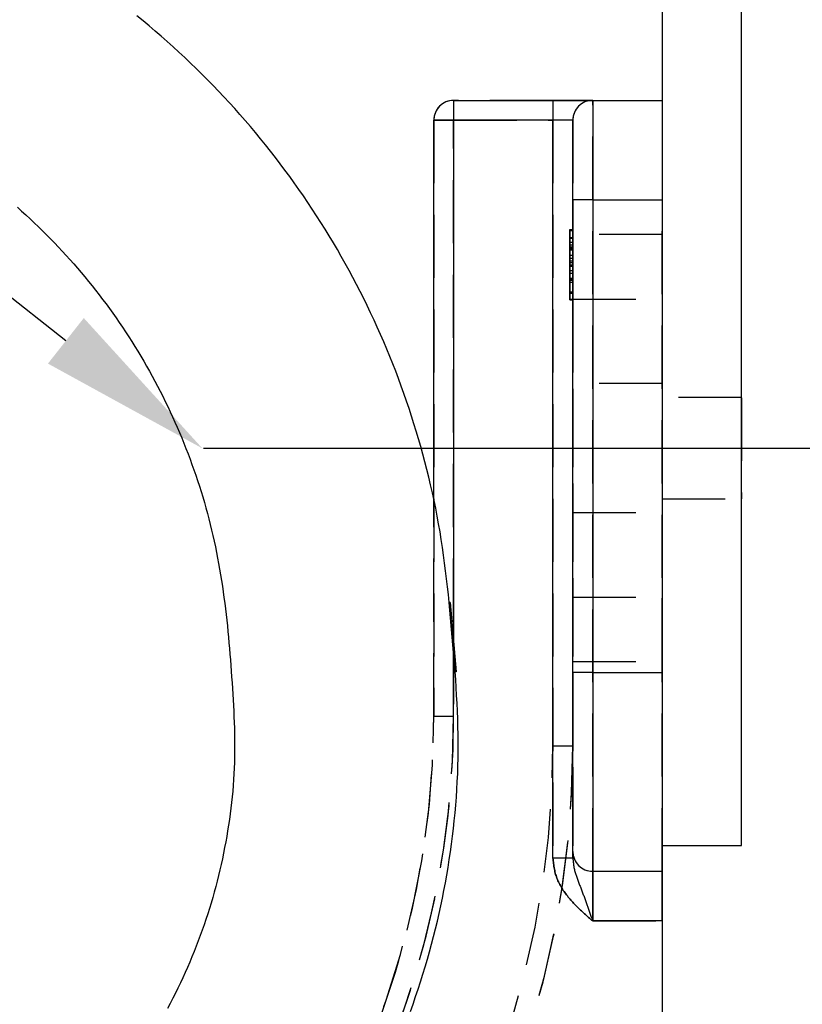
# Model space of a CAD drawing. Extents: x 0 to 841, y 0 to 594.
# Drawn here: x 513 to 529, y 453 to 472 of the extents above; entities that cross this region are included whole.
import ezdxf

# ---------------------------------------------------------------- set-up
doc = ezdxf.new("R2010")
doc.units = 0
doc.linetypes.add('CENTERX2', pattern=[20.32, 12.7, -2.54, 2.54, -2.54])
doc.linetypes.add('HIDDEN', pattern=[1.905, 1.27, -0.635])
doc.layers.get('0').update_dxf_attribs({"linetype": 'CONTINUOUS'})
doc.styles.add('SLDTEXTSTYLE0', font='ARIAL.TTF', dxfattribs={"width": 0.948})
doc.dimstyles.new('SLDDIMSTYLE0', dxfattribs={"dimtxt": 3.5, "dimasz": 3.5, "dimexe": 0, "dimexo": 0.0625, "dimgap": 0.875, "dimtad": 1, "dimlfac": 5, "dimrnd": 1e-09, "dimzin": 12, "dimsah": 1, "dimcen": 0.09, "dimazin": 3, "dimtfac": 1, "dimtofl": 0, "dimtmove": 0, "dimatfit": 3})
doc.dimstyles.new('SLDDIMSTYLE2', dxfattribs={"dimtxt": 3.5, "dimasz": 3.5, "dimexe": 0, "dimexo": 0.0625, "dimgap": 0.875, "dimtad": 1, "dimlfac": 5, "dimrnd": 1e-09, "dimzin": 12, "dimsah": 1, "dimcen": 0.09, "dimazin": 3, "dimtfac": 1, "dimtofl": 0, "dimtmove": 0, "dimatfit": 3})
doc.dimstyles.new('SLDDIMSTYLE3', dxfattribs={"dimtxt": 3.5, "dimasz": 3.5, "dimexe": 0, "dimexo": 0.0625, "dimgap": 0.875, "dimtad": 1, "dimlfac": 5, "dimrnd": 1e-09, "dimzin": 12, "dimsah": 1, "dimcen": 0.09, "dimazin": 3, "dimtfac": 1, "dimtofl": 0, "dimtmove": 0, "dimatfit": 3})

# ---------------------------------------------------------------- blocks, each defined once
blk = doc.blocks.new('*D24')
at = {"color": 7, "linetype": 'CONTINUOUS'}
for p, q in [((527.329, 479.807), (540.329, 479.807)), ((539.329, 479.807), (539.329, 463.807)), ((527.729, 463.807), (540.329, 463.807))]:
    blk.add_line(p, q, dxfattribs=at)
for points in [[(539.329, 479.807), (538.929, 476.307), (539.729, 476.307)], [(539.329, 463.807), (539.729, 467.307), (538.929, 467.307)]]:
    blk.add_solid(points, dxfattribs=at)
at = {"color": 7, "linetype": 'CONTINUOUS', "style": 'SLDTEXTSTYLE0', "width": 0.948}
blk.add_text('80', height=3.5, rotation=90, dxfattribs=at).set_placement((538.331, 468.945))
blk = doc.blocks.new('*D25')
at = {"color": 7, "linetype": 'CONTINUOUS'}
for p, q in [((527.329, 479.807), (552.329, 479.807)), ((551.329, 436.834), (551.329, 479.807)), ((503.879, 436.834), (552.329, 436.834))]:
    blk.add_line(p, q, dxfattribs=at)
for points in [[(551.329, 479.807), (550.929, 476.307), (551.729, 476.307)], [(551.329, 436.834), (551.729, 440.334), (550.929, 440.334)]]:
    blk.add_solid(points, dxfattribs=at)
at = {"color": 7, "linetype": 'CONTINUOUS', "style": 'SLDTEXTSTYLE0', "width": 0.948}
for s, p in [('Min. 200mm', (544.964, 445.145)), ('Max. 230mm', (550.331, 444.08))]:
    blk.add_text(s, height=3.5, rotation=90, dxfattribs=at).set_placement(p)
blk = doc.blocks.new('*X74')
at = {"color": 7, "linetype": 'CONTINUOUS'}
blk.add_line((513.719, 465.967), (494.934, 480.766), dxfattribs=at)
blk.add_solid([(514.08, 466.425), (516.468, 463.801), (513.358, 465.508)], dxfattribs=at)
blk = doc.blocks.new('*D31')
at = {"color": 7, "linetype": 'CONTINUOUS'}
for p, q in [((518.331, 504.036), (560.781, 504.036)), ((559.781, 504.036), (559.781, 394.493)), ((365.57, 394.493), (560.781, 394.493))]:
    blk.add_line(p, q, dxfattribs=at)
for points in [[(559.781, 504.036), (559.381, 500.536), (560.181, 500.536)], [(559.781, 394.493), (560.181, 397.993), (559.381, 397.993)]]:
    blk.add_solid(points, dxfattribs=at)
at = {"color": 7, "linetype": 'CONTINUOUS', "style": 'SLDTEXTSTYLE0', "width": 0.948}
blk.add_text('F', height=3.5, rotation=90, dxfattribs=at).set_placement((558.769, 447.417))

msp = doc.modelspace()

# ---------------------------------------------------------------- linework, layer by layer
at = {"color": 7, "linetype": 'CONTINUOUS'}
for p, q in [((527.3286, 455.8073), (527.3286, 479.8073)), ((525.7286, 476.6073), (525.7286, 455.8073)), ((521.5286, 470.8073), (523.5286, 470.8073)), ((524.3286, 470.8073), (523.5286, 470.8073)), ((524.3286, 470.8073), (525.7286, 470.8073)), ((521.1286, 462.8488), (521.1286, 470.4073)), ((523.9286, 468.8073), (523.9286, 470.4073)), ((523.9286, 459.2873), (523.9286, 468.8073)), ((525.7286, 468.8073), (525.7286, 459.2873)), ((521.5615, 459.3027), (521.4395, 460.6973)), ((521.4604, 460.6992), (521.5824, 459.3045)), ((523.9286, 455.6873), (523.9286, 459.2873)), ((525.7286, 455.8073), (525.7286, 455.2873)), ((525.7286, 455.8073), (527.3286, 455.8073)), ((523.9286, 455.5522), (523.9286, 455.6873)), ((524.3286, 455.2873), (525.7286, 455.2873)), ((525.7286, 455.2873), (525.7286, 454.2873)), ((525.7286, 454.2873), (525.7286, 449.2073))]:
    msp.add_line(p, q, dxfattribs=at)
at = {"color": 7, "linetype": 'HIDDEN'}
for p, q in [((527.3286, 455.8073), (527.3286, 479.8073)), ((525.7286, 476.6073), (525.7286, 455.8073)), ((523.5286, 470.8073), (521.5286, 470.8073)), ((521.5286, 470.8073), (521.5286, 470.4073)), ((523.5286, 470.8073), (524.3286, 470.8073)), ((523.5286, 470.8073), (523.5286, 470.4073)), ((524.3286, 470.8073), (525.7286, 470.8073)), ((524.3286, 468.8073), (524.3286, 470.8073)), ((525.7286, 470.8073), (525.7286, 468.8073)), ((521.1286, 470.4073), (521.1286, 458.4073)), ((521.5286, 470.4073), (521.1286, 470.4073)), ((521.5286, 458.4073), (521.5286, 470.4073)), ((521.5286, 470.4073), (523.5286, 470.4073)), ((523.9286, 470.4073), (523.5286, 470.4073)), ((523.5286, 470.4073), (523.5286, 457.8073)), ((523.5286, 470.4073), (523.5286, 455.5522)), ((523.9286, 470.4073), (523.9286, 455.5522)), ((523.9286, 457.8073), (523.9286, 470.4073)), ((523.9286, 470.4073), (523.9286, 468.8073)), ((523.9286, 468.8073), (523.9286, 459.2873)), ((524.3286, 468.8073), (523.9286, 468.8073)), ((524.3286, 468.8073), (525.7286, 468.8073)), ((524.3286, 459.2873), (524.3286, 468.8073)), ((525.7286, 459.2873), (525.7286, 468.8073)), ((523.8686, 468.2073), (523.8686, 466.8073)), ((523.8686, 468.2073), (523.9286, 468.2073)), ((523.8686, 467.8573), (523.8686, 468.2073)), ((523.8686, 468.2073), (523.8686, 467.4978)), ((523.8686, 467.4978), (523.8686, 468.2073)), ((523.8686, 468.2073), (523.8686, 467.8514)), ((523.8686, 467.8483), (523.8686, 468.2073)), ((523.8686, 468.2073), (523.8686, 468.1941)), ((523.9286, 468.2073), (523.9286, 466.8073)), ((523.9286, 467.8573), (523.9286, 468.2073)), ((523.9286, 468.2073), (523.9286, 467.4978)), ((523.9286, 467.4978), (523.9286, 468.2073)), ((523.9286, 468.2073), (523.9286, 467.8514)), ((523.9286, 467.8483), (523.9286, 468.2073)), ((523.9286, 468.2073), (523.9286, 468.1941)), ((523.8686, 468.1941), (523.8686, 467.8049)), ((523.8686, 468.1941), (523.9286, 468.1941)), ((523.8686, 468.1894), (523.9286, 468.1894)), ((523.8686, 468.1894), (523.8686, 467.3278)), ((523.8686, 467.4983), (523.8686, 468.0458)), ((523.8686, 468.0458), (523.9286, 468.0458)), ((523.8686, 468.0458), (523.8686, 467.9499)), ((523.8686, 467.8455), (523.8686, 468.0458)), ((523.8686, 468.0458), (523.8686, 467.8304)), ((523.8686, 468.0334), (523.8686, 468.0458)), ((523.8686, 468.0458), (523.8686, 467.5432)), ((523.8686, 467.7993), (523.8686, 468.0334)), ((523.8686, 468.0334), (523.9286, 468.0334)), ((523.9286, 468.1941), (523.9286, 467.8049)), ((523.9286, 468.1894), (523.9286, 467.3278)), ((525.7286, 468.1073), (523.9286, 468.1073)), ((525.7286, 468.1073), (523.9286, 468.1073)), ((523.9286, 468.0978), (523.9286, 466.8073)), ((523.9286, 467.4983), (523.9286, 468.0458)), ((523.9286, 468.0458), (523.9286, 467.9499)), ((523.9286, 467.8455), (523.9286, 468.0458)), ((523.9286, 468.0458), (523.9286, 467.8304)), ((523.9286, 468.0334), (523.9286, 468.0458)), ((523.9286, 468.0458), (523.9286, 467.5432)), ((523.9286, 467.7993), (523.9286, 468.0334)), ((525.7286, 468.0978), (525.7286, 466.8073)), ((523.8686, 467.9499), (523.9286, 467.9499)), ((523.8686, 467.9499), (523.8686, 467.4983)), ((523.8686, 467.8983), (523.9286, 467.8983)), ((523.8686, 467.8983), (523.8686, 467.6918)), ((523.8686, 466.8073), (523.8686, 467.8983)), ((523.8686, 467.8573), (523.9286, 467.8573)), ((523.8686, 467.6918), (523.8686, 467.8573)), ((523.8686, 467.8514), (523.9286, 467.8514)), ((523.8686, 467.8514), (523.8686, 467.5738)), ((523.8686, 467.8483), (523.9286, 467.8483)), ((523.8686, 467.8304), (523.8686, 467.8483)), ((523.8686, 467.631), (523.8686, 467.8455)), ((523.8686, 467.8455), (523.9286, 467.8455)), ((523.8686, 467.3278), (523.8686, 467.8321)), ((523.8686, 467.8321), (523.9286, 467.8321)), ((523.8686, 467.8304), (523.9286, 467.8304)), ((523.9286, 467.9499), (523.9286, 467.4983)), ((523.9286, 467.8983), (523.9286, 467.6918)), ((523.9286, 466.8073), (523.9286, 467.8983)), ((523.9286, 467.6918), (523.9286, 467.8573)), ((523.9286, 467.8514), (523.9286, 467.5738)), ((523.9286, 467.8304), (523.9286, 467.8483)), ((523.9286, 467.631), (523.9286, 467.8455)), ((523.9286, 467.8321), (523.9286, 467.3278)), ((523.8686, 467.8049), (523.8686, 467.3817)), ((523.8686, 467.8049), (523.9286, 467.8049)), ((523.8686, 467.7993), (523.9286, 467.7993)), ((523.8686, 467.5432), (523.8686, 467.7993)), ((523.8686, 467.6918), (523.9286, 467.6918)), ((523.8686, 467.633), (523.9286, 467.633)), ((523.8686, 467.633), (523.8686, 467.631)), ((523.8686, 467.4714), (523.8686, 467.633)), ((523.8686, 467.631), (523.9286, 467.631)), ((523.9286, 467.8049), (523.9286, 467.3817)), ((523.9286, 467.5432), (523.9286, 467.7993)), ((523.9286, 467.633), (523.9286, 467.631)), ((523.9286, 467.4714), (523.9286, 467.633)), ((523.8686, 467.5738), (523.8686, 467.2285)), ((523.8686, 467.5738), (523.9286, 467.5738)), ((523.8686, 467.5432), (523.9286, 467.5432)), ((523.8686, 466.9509), (523.8686, 467.4983)), ((523.8686, 467.4983), (523.9286, 467.4983)), ((523.8686, 467.4983), (523.8686, 466.9509)), ((523.8686, 467.4983), (523.9286, 467.4983)), ((523.8686, 467.4978), (523.8686, 466.7894)), ((523.8686, 467.4978), (523.9286, 467.4978)), ((523.8686, 466.9243), (523.8686, 467.4978)), ((523.8686, 467.4978), (523.9286, 467.4978)), ((523.8686, 467.2299), (523.8686, 467.4905)), ((523.8686, 467.4905), (523.9286, 467.4905)), ((523.8686, 467.4905), (523.8686, 467.4714)), ((523.8686, 467.4714), (523.9286, 467.4714)), ((523.9286, 467.5738), (523.9286, 467.2285)), ((523.9286, 466.9509), (523.9286, 467.4983)), ((523.9286, 467.4983), (523.9286, 466.9509)), ((523.9286, 467.4978), (523.9286, 466.7894)), ((523.9286, 466.9243), (523.9286, 467.4978)), ((523.9286, 467.2299), (523.9286, 467.4905)), ((523.9286, 467.4905), (523.9286, 467.4714)), ((523.8686, 467.3817), (523.9286, 467.3817)), ((523.8686, 467.3817), (523.8686, 466.8073)), ((523.8686, 467.3278), (523.8686, 467.1483)), ((523.8686, 467.3278), (523.9286, 467.3278)), ((523.8686, 466.9509), (523.8686, 467.2299)), ((523.8686, 467.2299), (523.9286, 467.2299)), ((523.8686, 467.2285), (523.9286, 467.2285)), ((523.8686, 467.2285), (523.8686, 466.7894)), ((523.9286, 467.3817), (523.9286, 466.8073)), ((523.9286, 467.3278), (523.9286, 467.1483)), ((523.9286, 466.9509), (523.9286, 467.2299)), ((523.9286, 467.2285), (523.9286, 466.7894)), ((523.8686, 467.2022), (523.9286, 467.2022)), ((523.8686, 467.2022), (523.8686, 466.9509)), ((523.8686, 467.1842), (523.8686, 467.2022)), ((523.8686, 466.7894), (523.8686, 467.1842)), ((523.8686, 467.1842), (523.9286, 467.1842)), ((523.8686, 467.1483), (523.9286, 467.1483)), ((523.8686, 467.1483), (523.8686, 466.8073)), ((523.9286, 467.2022), (523.9286, 466.9509)), ((523.9286, 467.1842), (523.9286, 467.2022)), ((523.9286, 466.7894), (523.9286, 467.1842)), ((523.9286, 467.1483), (523.9286, 466.8073)), ((523.8686, 466.9509), (523.9286, 466.9509)), ((523.8686, 466.7894), (523.8686, 466.9243)), ((523.8686, 466.9243), (523.9286, 466.9243)), ((523.9286, 466.7894), (523.9286, 466.9243)), ((523.8686, 466.8073), (523.9286, 466.8073)), ((523.8686, 466.7894), (523.9286, 466.7894)), ((523.9286, 460.8073), (523.9286, 466.8073)), ((523.9286, 466.8073), (525.7286, 466.8073)), ((525.7286, 466.8073), (525.7286, 460.8073)), ((525.7286, 465.1073), (523.9286, 465.1073)), ((523.9286, 462.5095), (523.9286, 465.1051)), ((525.7286, 465.1051), (525.7286, 462.5095)), ((527.3286, 464.8273), (525.7286, 464.8273)), ((527.3286, 464.8273), (525.7286, 464.8273)), ((525.7286, 464.8249), (525.7286, 462.7897)), ((527.3286, 464.8178), (527.3286, 462.7873)), ((521.1286, 458.4073), (521.1286, 462.8488)), ((525.7286, 462.7873), (527.3286, 462.7873)), ((525.7286, 462.7873), (527.3286, 462.7873)), ((523.9286, 462.5073), (525.7286, 462.5073)), ((523.9286, 459.5168), (523.9286, 460.8073)), ((523.9286, 460.8073), (525.7286, 460.8073)), ((525.7286, 459.5168), (525.7286, 460.8073)), ((521.5286, 459.9199), (521.5286, 458.4073)), ((523.9286, 459.5073), (525.7286, 459.5073)), ((523.9286, 459.5073), (525.7286, 459.5073)), ((523.9286, 459.2873), (523.9286, 455.6873)), ((524.3286, 459.2873), (523.9286, 459.2873)), ((524.3286, 455.2873), (524.3286, 459.2873)), ((524.3286, 459.2873), (525.7286, 459.2873)), ((525.7286, 459.2873), (525.7286, 455.8073)), ((525.7286, 455.2873), (525.7286, 459.2873)), ((521.1286, 458.4073), (521.5286, 458.4073)), ((523.9286, 457.8073), (523.5286, 457.8073)), ((525.7286, 455.8073), (527.3286, 455.8073)), ((523.9286, 455.5522), (523.5286, 455.5522)), ((523.9286, 455.6873), (523.9286, 455.5522)), ((524.3286, 455.2873), (525.7286, 455.2873)), ((524.3286, 454.2873), (524.3286, 455.2873)), ((525.7286, 454.2873), (525.7286, 455.2873)), ((524.3286, 454.2873), (525.7286, 454.2873)), ((525.7286, 454.2873), (525.7286, 449.2073))]:
    msp.add_line(p, q, dxfattribs=at)
at = {"color": 8, "linetype": 'CONTINUOUS'}
for p, q in [((521.5286, 470.8073), (521.5286, 470.4073)), ((523.5286, 470.8073), (523.5286, 470.4073)), ((524.3286, 470.8073), (524.3286, 468.8073)), ((521.1286, 470.4073), (521.5286, 470.4073)), ((521.5286, 470.4073), (521.5286, 459.9199)), ((523.5286, 470.4073), (521.5286, 470.4073)), ((523.9286, 470.4073), (523.5286, 470.4073)), ((523.5286, 455.5522), (523.5286, 470.4073)), ((524.3286, 468.8073), (523.9286, 468.8073)), ((524.3286, 468.8073), (525.7286, 468.8073)), ((524.3286, 468.8073), (524.3286, 459.2873)), ((521.4604, 460.6992), (521.4395, 460.6973)), ((521.5824, 459.3045), (521.5615, 459.3027)), ((524.3286, 459.2873), (523.9286, 459.2873)), ((524.3286, 459.2873), (524.3286, 455.2873)), ((524.3286, 459.2873), (525.7286, 459.2873)), ((523.9286, 455.5522), (523.5286, 455.5522)), ((524.3286, 455.2873), (524.3286, 454.2873)), ((525.7286, 454.2873), (524.3286, 454.2873))]:
    msp.add_line(p, q, dxfattribs=at)
at = {"color": 7, "linetype": 'CENTERX2'}
msp.add_line((516.4909, 463.8073), (527.7286, 463.8073), dxfattribs=at)
at = {"color": 7, "linetype": 'CONTINUOUS'}
for points in [[(521.4395, 460.6973), (521.4217, 460.8563), (521.4036, 461.0152), (521.3852, 461.174), (521.3661, 461.3327), (521.3461, 461.4914), (521.3252, 461.6498), (521.303, 461.8081), (521.2793, 461.9661), (521.254, 462.1239), (521.2268, 462.2814), (521.1978, 462.4385), (521.1671, 462.5954), (521.1347, 462.752), (521.1006, 462.9082), (521.065, 463.0641), (521.0278, 463.2197), (520.9892, 463.3749), (520.9492, 463.5297), (520.9078, 463.6842), (520.8651, 463.8383), (520.821, 463.992), (520.7756, 464.1453), (520.7288, 464.2982), (520.6805, 464.4506), (520.6309, 464.6025), (520.5798, 464.754), (520.5273, 464.905), (520.4734, 465.0555), (520.418, 465.2055), (520.3613, 465.355), (520.3031, 465.5039), (520.2435, 465.6523), (520.1825, 465.8001), (520.1201, 465.9473), (520.0564, 466.094), (519.9913, 466.24), (519.9248, 466.3854), (519.857, 466.5302), (519.7879, 466.6744), (519.7174, 466.8179), (519.6455, 466.9607), (519.5724, 467.1029), (519.4979, 467.2444), (519.4221, 467.3851), (519.345, 467.5252), (519.2666, 467.6645), (519.1869, 467.8031), (519.1059, 467.941), (519.0236, 468.078), (518.94, 468.2143), (518.8551, 468.3499), (518.769, 468.4846), (518.6817, 468.6185), (518.593, 468.7516), (518.5032, 468.8838), (518.4121, 469.0152), (518.3198, 469.1457), (518.2262, 469.2754), (518.1315, 469.4042), (518.0356, 469.5321), (517.9384, 469.6591), (517.8401, 469.7852), (517.7406, 469.9103), (517.64, 470.0346), (517.5381, 470.1578), (517.4352, 470.2802), (517.3311, 470.4015), (517.2258, 470.5219), (517.1195, 470.6413), (517.012, 470.7596), (516.9034, 470.877), (516.7938, 470.9934), (516.683, 471.1087), (516.5712, 471.2229), (516.4583, 471.3362), (516.3444, 471.4483), (516.2294, 471.5594), (516.1133, 471.6695), (515.9963, 471.7784), (515.8783, 471.8862), (515.7592, 471.9929), (515.6392, 472.0985), (515.5181, 472.203), (515.3961, 472.3064), (515.2732, 472.4086), (515.1493, 472.5096)], [(520.6575, 452.4654), (520.711, 452.614), (520.7629, 452.7632), (520.8135, 452.9129), (520.8625, 453.0631), (520.9101, 453.2138), (520.9562, 453.3649), (521.0007, 453.5165), (521.0438, 453.6685), (521.0853, 453.821), (521.1253, 453.9738), (521.1638, 454.127), (521.2007, 454.2807), (521.236, 454.4346), (521.2697, 454.589), (521.3019, 454.7436), (521.3325, 454.8986), (521.3616, 455.0539), (521.3892, 455.2094), (521.4152, 455.3653), (521.4397, 455.5214), (521.4628, 455.6777), (521.4844, 455.8343), (521.5045, 455.9911), (521.5232, 456.148), (521.5404, 456.3052), (521.556, 456.4625), (521.5702, 456.62), (521.5827, 456.7776), (521.5936, 456.9352), (521.6027, 457.093), (521.6101, 457.2508), (521.6157, 457.4087), (521.6195, 457.5666), (521.6213, 457.7245), (521.6212, 457.8824), (521.6192, 458.0403), (521.6156, 458.1981), (521.6106, 458.3559), (521.6043, 458.5137), (521.597, 458.6715), (521.5888, 458.8293), (521.5801, 458.9871), (521.5709, 459.1449), (521.5615, 459.3027)]]:
    msp.add_lwpolyline(points, dxfattribs=at)
at = {"color": 8, "linetype": 'CONTINUOUS'}
for points in [[(512.7423, 468.6539), (512.8281, 468.5774), (512.9133, 468.5001), (512.9977, 468.4221), (513.0815, 468.3433), (513.1645, 468.2637), (513.2468, 468.1834), (513.3283, 468.1023), (513.4091, 468.0205), (513.4891, 467.938), (513.5684, 467.8547), (513.647, 467.7707), (513.7247, 467.686), (513.8017, 467.6006), (513.8779, 467.5145), (513.9533, 467.4277), (514.0279, 467.3402), (514.1017, 467.2521), (514.1748, 467.1632), (514.247, 467.0737), (514.3183, 466.9836), (514.3889, 466.8928), (514.4586, 466.8014), (514.5275, 466.7093), (514.5956, 466.6166), (514.6628, 466.5233), (514.7291, 466.4294), (514.7946, 466.3349), (514.8593, 466.2398), (514.923, 466.1441), (514.9859, 466.0478), (515.0479, 465.951), (515.109, 465.8536), (515.1692, 465.7556), (515.2285, 465.6571), (515.287, 465.5581), (515.3445, 465.4585), (515.401, 465.3584), (515.4567, 465.2578), (515.5114, 465.1567), (515.5652, 465.0551), (515.6181, 464.953), (515.67, 464.8504), (515.721, 464.7474), (515.771, 464.6439), (515.8202, 464.5399), (515.8683, 464.4355), (515.9156, 464.3307), (515.9618, 464.2254), (516.0072, 464.1197), (516.0516, 464.0136), (516.095, 463.9072), (516.1375, 463.8003), (516.179, 463.693), (516.2195, 463.5854), (516.2591, 463.4774), (516.2977, 463.3691), (516.3353, 463.2604), (516.3719, 463.1514), (516.4075, 463.0421), (516.442, 462.9324), (516.4755, 462.8224), (516.508, 462.7121), (516.5394, 462.6015), (516.5697, 462.4906), (516.5989, 462.3794), (516.6271, 462.268), (516.6542, 462.1563), (516.6802, 462.0443), (516.7052, 461.9321), (516.7291, 461.8196), (516.7521, 461.707), (516.774, 461.5941), (516.7951, 461.4811), (516.8152, 461.3679), (516.8344, 461.2545), (516.8527, 461.141), (516.8702, 461.0274), (516.8869, 460.9136), (516.9027, 460.7998), (516.9178, 460.6858), (516.9322, 460.5718), (516.9458, 460.4577), (516.9587, 460.3436), (516.971, 460.2293), (516.9827, 460.115), (516.9938, 460.0007), (517.0043, 459.8863), (517.0143, 459.7718), (517.0239, 459.6573), (517.033, 459.5427), (517.0417, 459.4281), (517.05, 459.3135), (517.058, 459.1988), (517.0656, 459.084), (517.073, 458.9692), (517.0801, 458.8544), (517.0868, 458.7396), (517.0932, 458.6248), (517.0989, 458.5099), (517.1041, 458.395), (517.1086, 458.2801), (517.1123, 458.1652), (517.1151, 458.0503), (517.117, 457.9354), (517.1178, 457.8206), (517.1176, 457.7057), (517.1161, 457.5908), (517.1133, 457.476), (517.1091, 457.3612), (517.1036, 457.2464), (517.0967, 457.1317), (517.0884, 457.0171), (517.0789, 456.9025), (517.0681, 456.788), (517.056, 456.6736), (517.0426, 456.5594), (517.0281, 456.4452), (517.0123, 456.3313), (516.9954, 456.2174), (516.9774, 456.1038), (516.9582, 455.9903), (516.938, 455.8771), (516.9166, 455.764), (516.8942, 455.6512), (516.8707, 455.5386), (516.8461, 455.4263), (516.8204, 455.3142), (516.7936, 455.2024), (516.7657, 455.0909), (516.7367, 454.9796), (516.7066, 454.8687), (516.6754, 454.758), (516.6431, 454.6477), (516.6097, 454.5377), (516.5751, 454.4281), (516.5394, 454.3188), (516.5026, 454.2099), (516.4647, 454.1013), (516.4257, 453.9932), (516.3856, 453.8854), (516.3443, 453.7781), (516.302, 453.6711), (516.2587, 453.5646), (516.2142, 453.4586), (516.1687, 453.353), (516.1221, 453.2478), (516.0745, 453.1432), (516.0258, 453.039), (515.976, 452.9353), (515.9252, 452.8321), (515.8734, 452.7295), (515.8206, 452.6274), (515.7667, 452.5258)], [(524.3286, 454.2873), (524.3078, 454.3054), (524.2869, 454.3235), (524.2661, 454.3416), (524.2454, 454.3597), (524.2246, 454.3779), (524.2039, 454.3962), (524.1833, 454.4145), (524.1628, 454.4329), (524.1423, 454.4514), (524.122, 454.4699), (524.1017, 454.4887), (524.0816, 454.5075), (524.0617, 454.5265), (524.0419, 454.5456), (524.0222, 454.5649), (524.0028, 454.5843), (523.9835, 454.604), (523.9644, 454.6238), (523.9455, 454.6439), (523.9268, 454.6641), (523.9083, 454.6846), (523.8901, 454.7052), (523.872, 454.7262), (523.8542, 454.7473), (523.8367, 454.7687), (523.8194, 454.7904), (523.8024, 454.8124), (523.7856, 454.8346), (523.7692, 454.8571), (523.7531, 454.8799), (523.7374, 454.9029), (523.7221, 454.9262), (523.7073, 454.9498), (523.6929, 454.9736), (523.6791, 454.9977), (523.6657, 455.0221), (523.653, 455.0466), (523.6408, 455.0715), (523.6293, 455.0966), (523.6185, 455.1219), (523.6083, 455.1474), (523.5989, 455.1732), (523.5903, 455.1993), (523.5824, 455.2255), (523.5753, 455.252), (523.5689, 455.2787), (523.5631, 455.3055), (523.5579, 455.3325), (523.5531, 455.3597), (523.5488, 455.3869), (523.5449, 455.4143), (523.5412, 455.4418), (523.5378, 455.4693), (523.5347, 455.4969), (523.5316, 455.5246), (523.5286, 455.5522)], [(523.9286, 455.5522), (523.9306, 455.5315), (523.9327, 455.5107), (523.9349, 455.4899), (523.9372, 455.4692), (523.9397, 455.4485), (523.9423, 455.4279), (523.9452, 455.4073), (523.9484, 455.3868), (523.9519, 455.3664), (523.9557, 455.346), (523.9599, 455.3257), (523.9646, 455.3055), (523.9696, 455.2854), (523.975, 455.2654), (523.9807, 455.2455), (523.9868, 455.2256), (523.9931, 455.2058), (523.9996, 455.1861), (524.0064, 455.1664), (524.0134, 455.1468), (524.0206, 455.1272), (524.0279, 455.1076), (524.0353, 455.0881), (524.0428, 455.0686), (524.0504, 455.0492), (524.058, 455.0297), (524.0656, 455.0103), (524.0732, 454.9908), (524.0807, 454.9714), (524.0883, 454.9519), (524.0957, 454.9325), (524.1032, 454.9131), (524.1106, 454.8936), (524.118, 454.8742), (524.1253, 454.8547), (524.1326, 454.8353), (524.1399, 454.8158), (524.1472, 454.7964), (524.1544, 454.7769), (524.1616, 454.7574), (524.1688, 454.7379), (524.1759, 454.7184), (524.1831, 454.6989), (524.1902, 454.6794), (524.1973, 454.6599), (524.2044, 454.6403), (524.2114, 454.6208), (524.2184, 454.6012), (524.2255, 454.5817), (524.2324, 454.5621), (524.2394, 454.5425), (524.2464, 454.5229), (524.2533, 454.5033), (524.2602, 454.4837), (524.2671, 454.464), (524.274, 454.4444), (524.2808, 454.4248), (524.2877, 454.4052), (524.2945, 454.3855), (524.3013, 454.3659), (524.3081, 454.3462), (524.3149, 454.3266), (524.3218, 454.307), (524.3286, 454.2873)]]:
    msp.add_lwpolyline(points, dxfattribs=at)
at = {"color": 7, "linetype": 'HIDDEN'}
for points in [[(523.5286, 455.5522), (523.5316, 455.5246), (523.5347, 455.4969), (523.5378, 455.4693), (523.5412, 455.4418), (523.5449, 455.4143), (523.5488, 455.3869), (523.5531, 455.3597), (523.5579, 455.3325), (523.5631, 455.3055), (523.5689, 455.2787), (523.5753, 455.252), (523.5824, 455.2255), (523.5903, 455.1993), (523.5989, 455.1732), (523.6083, 455.1474), (523.6185, 455.1219), (523.6293, 455.0966), (523.6408, 455.0715), (523.653, 455.0466), (523.6657, 455.0221), (523.6791, 454.9977), (523.6929, 454.9736), (523.7073, 454.9498), (523.7221, 454.9262), (523.7374, 454.9029), (523.7531, 454.8799), (523.7692, 454.8571), (523.7856, 454.8346), (523.8024, 454.8124), (523.8194, 454.7904), (523.8367, 454.7687), (523.8542, 454.7473), (523.872, 454.7262), (523.8901, 454.7052), (523.9083, 454.6846), (523.9268, 454.6641), (523.9455, 454.6439), (523.9644, 454.6238), (523.9835, 454.604), (524.0028, 454.5843), (524.0222, 454.5649), (524.0419, 454.5456), (524.0617, 454.5265), (524.0816, 454.5075), (524.1017, 454.4887), (524.122, 454.4699), (524.1423, 454.4514), (524.1628, 454.4329), (524.1833, 454.4145), (524.2039, 454.3962), (524.2246, 454.3779), (524.2454, 454.3597), (524.2661, 454.3416), (524.2869, 454.3235), (524.3078, 454.3054), (524.3286, 454.2873)], [(523.9286, 455.5522), (523.9306, 455.5315), (523.9327, 455.5107), (523.9349, 455.4899), (523.9372, 455.4692), (523.9397, 455.4485), (523.9423, 455.4279), (523.9452, 455.4073), (523.9484, 455.3868), (523.9519, 455.3664), (523.9557, 455.346), (523.9599, 455.3257), (523.9646, 455.3055), (523.9696, 455.2854), (523.975, 455.2654), (523.9807, 455.2455), (523.9868, 455.2256), (523.9931, 455.2058), (523.9996, 455.1861), (524.0064, 455.1664), (524.0134, 455.1468), (524.0206, 455.1272), (524.0279, 455.1076), (524.0353, 455.0881), (524.0428, 455.0686), (524.0504, 455.0492), (524.058, 455.0297), (524.0656, 455.0103), (524.0732, 454.9908), (524.0807, 454.9714), (524.0883, 454.9519), (524.0957, 454.9325), (524.1032, 454.9131), (524.1106, 454.8936), (524.118, 454.8742), (524.1253, 454.8547), (524.1326, 454.8353), (524.1399, 454.8158), (524.1472, 454.7964), (524.1544, 454.7769), (524.1616, 454.7574), (524.1688, 454.7379), (524.1759, 454.7184), (524.1831, 454.6989), (524.1902, 454.6794), (524.1973, 454.6599), (524.2044, 454.6403), (524.2114, 454.6208), (524.2184, 454.6012), (524.2255, 454.5817), (524.2324, 454.5621), (524.2394, 454.5425), (524.2464, 454.5229), (524.2533, 454.5033), (524.2602, 454.4837), (524.2671, 454.464), (524.274, 454.4444), (524.2808, 454.4248), (524.2877, 454.4052), (524.2945, 454.3855), (524.3013, 454.3659), (524.3081, 454.3462), (524.3149, 454.3266), (524.3218, 454.307), (524.3286, 454.2873)]]:
    msp.add_lwpolyline(points, dxfattribs=at)
at = {"color": 7, "linetype": 'CONTINUOUS'}
for centre, start, end in [((521.5286, 470.4073), 90.00152, 179.99933), ((524.3286, 470.4073), 90.00152, 179.99933), ((524.3286, 455.6873), 180.00067, 269.99848)]:
    msp.add_arc(centre, 0.4, start, end, dxfattribs=at)
at = {"color": 7, "linetype": 'HIDDEN'}
for centre, radius, start, end in [((521.5286, 470.4073), 0.4, 90.00152, 179.99933), ((524.3286, 470.4073), 0.4, 90.00152, 179.99933), ((503.6286, 458.4073), 17.5, 270.92919, 359.99996), ((503.6286, 458.4073), 17.9, 270.9292, 359.99997), ((503.6286, 458.4073), 17.5, 309.30937, 0.00001), ((503.6285, 458.4073), 17.9, 325.96904, 359.99997), ((504.9286, 457.8073), 19, 269.99999, 360), ((504.9286, 457.8073), 19, 270.00002, 359.99996), ((504.9286, 457.8073), 18.6, 269.99998, 0.00002), ((524.3286, 455.6873), 0.4, 180.00067, 269.99848)]:
    msp.add_arc(centre, radius, start, end, dxfattribs=at)

# ---------------------------------------------------------------- block references
at = {"color": 7, "linetype": 'CONTINUOUS'}
msp.add_blockref('*X74', (0, 0), dxfattribs=at)

# ---------------------------------------------------------------- dimensions: what is measured, and where the dimension line sits
for base, p1, p2, text, dimstyle, picture, middle in [((559.7812, 394.493), (518.3312, 504.0355), (365.5699, 394.493), 'F', 'SLDDIMSTYLE0', '*D31', (559.7812, 449.2643)), ((551.3286, 479.8073), (503.8786, 436.8336), (527.3286, 479.8073), 'Min. 200mm\\PMax. 230mm', 'SLDDIMSTYLE3', '*D25', (551.3286, 458.3204))]:
    dim = msp.add_linear_dim(base=base, p1=p1, p2=p2, angle=90, text=text, dimstyle=dimstyle, dxfattribs=at)
    dim.commit()
    dim.dimension.update_dxf_attribs({"geometry": picture, "text_midpoint": middle, "dimtype": 160})
dim = msp.add_linear_dim(base=(539.3286, 463.8073), p1=(527.3286, 479.8073), p2=(527.7286, 463.8073), angle=90, dimstyle='SLDDIMSTYLE2', dxfattribs=at)
dim.commit()
dim.dimension.update_dxf_attribs({"geometry": '*D24', "text_midpoint": (539.3286, 471.8073), "dimtype": 160})

doc.saveas('drawing.dxf')
